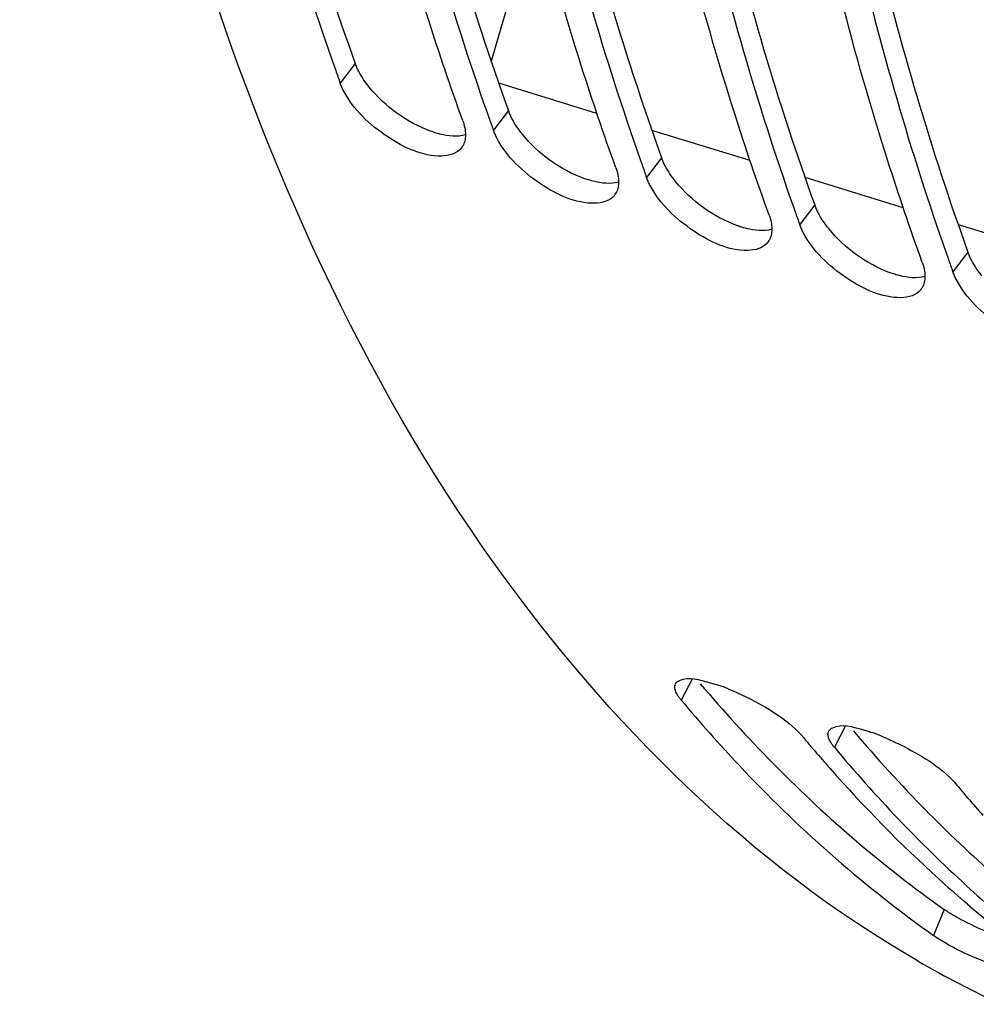
# Model space of a CAD drawing. Units: millimetres. Extents: x 0 to 594, y -43 to 420.
# Drawn here: x 289 to 295, y 54 to 61 of the extents above; entities that cross this region are included whole.
import ezdxf

# ---------------------------------------------------------------- set-up
doc = ezdxf.new("R2010")
doc.units = ezdxf.units.MM
doc.header["$LTSCALE"] = 32.67
doc.layers.get('0').update_dxf_attribs({"linetype": 'CONTINUOUS'})
doc.layers.add('AXES', color=7, linetype='CONTINUOUS')

msp = doc.modelspace()

# ---------------------------------------------------------------- linework, layer by layer
at = {"color": 9, "linetype": 'CONTINUOUS'}
for p, q in [((291.10295, 60.550576), (291.003351, 60.420709)), ((292.117125, 60.238131), (292.017526, 60.108264)), ((293.1313, 59.925686), (293.0317, 59.795819)), ((294.145475, 59.613241), (294.045875, 59.483374)), ((295.159649, 59.300796), (295.06005, 59.170929)), ((293.332613, 56.472915), (293.261054, 56.33478)), ((294.346788, 56.16047), (294.275228, 56.022335)), ((295.002748, 54.948226), (294.932179, 54.776654))]:
    msp.add_line(p, q, dxfattribs=at)
at = {"color": 7, "linetype": 'CONTINUOUS'}
for p, q in [((291.975312, 60.226596), (291.987461, 60.192274)), ((292.989487, 59.914151), (293.001635, 59.879829)), ((294.003662, 59.601706), (294.01581, 59.567384)), ((295.017837, 59.289261), (295.029985, 59.254939)), ((294.145123, 55.998872), (294.120308, 56.027981)), ((295.159298, 55.686427), (295.134482, 55.715536)), ((295.157695, 54.983085), (295.132741, 55.004475))]:
    msp.add_line(p, q, dxfattribs=at)
at = {"color": 3, "linetype": 'CONTINUOUS'}
for p, q in [((293.867813, 55.917258), (293.887501, 55.897332)), ((294.881988, 55.604813), (294.901676, 55.584888))]:
    msp.add_line(p, q, dxfattribs=at)
at = {"color": 7, "linetype": 'CONTINUOUS'}
for centre, radius, start, end in [((307.8862, 66.510043), 17.94744, 199.5485912, 199.8334433), ((308.900375, 66.197598), 17.94744, 199.5485912, 199.8334433), ((291.713945, 60.061191), 0.116087, 323.0084799, 329.8819161), ((309.91455, 65.885153), 17.94744, 199.5485912, 199.8334433), ((292.72812, 59.748746), 0.116087, 323.0084799, 329.8819161), ((310.928724, 65.572708), 17.94744, 199.5485912, 199.8334433), ((293.742295, 59.436301), 0.116087, 323.0084799, 329.8819161), ((311.942899, 65.260263), 17.94744, 199.5485912, 199.8334433), ((294.756469, 59.123856), 0.116087, 323.0084799, 329.8819161), ((293.081916, 55.193078), 1.311581, 68.0338659, 71.0231146), ((301.822883, 62.5692), 10.105306, 219.9172268, 220.3387478), ((294.09609, 54.880633), 1.311581, 68.0338659, 71.0231146), ((301.684213, 62.450634), 9.922858, 220.5560742, 221.4351285), ((301.186705, 61.998484), 9.250658, 221.3747797, 227.7648301), ((302.837057, 62.256755), 10.105306, 219.9172268, 220.3387478), ((302.698387, 62.138189), 9.922858, 220.5560742, 221.4351285), ((300.753278, 61.535352), 8.616426, 227.8286679, 229.2843896), ((300.881716, 61.388938), 8.504286, 227.6269723, 231.1979762), ((300.474697, 61.203868), 8.183437, 229.4789643, 234.6801231), ((299.503547, 61.236028), 7.913338, 234.3927476, 234.7125452), ((298.497066, 60.980061), 7.353212, 240.0831989, 244.9071761)]:
    msp.add_arc(centre, radius, start, end, dxfattribs=at)
at = {"color": 3, "linetype": 'CONTINUOUS'}
for centre in [(300.69045, 62.630689), (301.704624, 62.318245)]:
    msp.add_arc(centre, 9.571757, 220.2737575, 224.5377652, dxfattribs=at)
at = {"color": 7, "linetype": 'CONTINUOUS'}
for points, knots in [([(294.829711, 54.606661), (293.721444, 55.244043), (291.665917, 57.289819), (289.779852, 61.542472), (288.855999, 66.850535), (288.939939, 72.902875), (290.015238, 79.31057), (292.013643, 85.646766), (294.797349, 91.481211), (297.18325, 94.967581), (298.484291, 96.507489)], [0, 0, 0, 0, 0.08375421, 0.18312185, 0.30073174, 0.43411492, 0.57783738, 0.72492061, 0.86793403, 1, 1, 1, 1]), ([(290.195156, 63.349588), (290.245624, 63.099971), (290.455894, 62.139144), (290.729387, 61.191607), (290.973286, 60.504719)], [0, 0, 0, 0, 0.25892123, 1, 1, 1, 1]), ([(291.814691, 60.170753), (291.734594, 60.39282), (291.420721, 61.32024), (291.177531, 62.271035), (291.027166, 62.998521)], [0, 0, 0, 0, 0.24115078, 1, 1, 1, 1]), ([(291.209331, 63.037143), (291.259153, 62.790721), (291.466638, 61.841691), (291.735746, 60.905617), (291.975312, 60.226596)], [0, 0, 0, 0, 0.25879684, 1, 1, 1, 1]), ([(292.223505, 62.724698), (292.273328, 62.478276), (292.480812, 61.529246), (292.749921, 60.593172), (292.989487, 59.914151)], [0, 0, 0, 0, 0.25879684, 1, 1, 1, 1]), ([(292.828865, 59.858308), (292.748769, 60.080376), (292.434895, 61.007795), (292.191706, 61.95859), (292.041341, 62.686077)], [0, 0, 0, 0, 0.24115078, 1, 1, 1, 1]), ([(293.23768, 62.412254), (293.287502, 62.165831), (293.494987, 61.216801), (293.764096, 60.280727), (294.003662, 59.601706)], [0, 0, 0, 0, 0.25879684, 1, 1, 1, 1]), ([(293.84304, 59.545863), (293.762943, 59.767931), (293.44907, 60.695351), (293.205881, 61.646145), (293.055516, 62.373632)], [0, 0, 0, 0, 0.24115078, 1, 1, 1, 1]), ([(294.251855, 62.099809), (294.301677, 61.853386), (294.509162, 60.904356), (294.77827, 59.968283), (295.017837, 59.289261)], [0, 0, 0, 0, 0.25879684, 1, 1, 1, 1]), ([(294.857215, 59.233418), (294.777118, 59.455486), (294.463245, 60.382906), (294.220056, 61.3337), (294.06969, 62.061187)], [0, 0, 0, 0, 0.24115078, 1, 1, 1, 1]), ([(295.871389, 58.920973), (295.791293, 59.143041), (295.47742, 60.070461), (295.23423, 61.021255), (295.083865, 61.748742)], [0, 0, 0, 0, 0.24115078, 1, 1, 1, 1]), ([(291.027079, 60.367354), (291.022445, 60.376197), (291.013908, 60.393718), (291.006571, 60.41178), (291.003351, 60.420709)], [0, 0, 0, 0, 0.51264421, 1, 1, 1, 1]), ([(291.673469, 59.936966), (291.546557, 59.934714), (291.290703, 60.056534), (291.091584, 60.244262), (291.027079, 60.367354)], [0, 0, 0, 0, 0.4773665, 1, 1, 1, 1]), ([(292.041254, 60.054909), (292.03662, 60.063753), (292.028083, 60.081273), (292.020746, 60.099335), (292.017526, 60.108264)], [0, 0, 0, 0, 0.51264421, 1, 1, 1, 1]), ([(291.832676, 60.077889), (291.832675, 60.064346), (291.830058, 60.038268), (291.820586, 60.013664), (291.81436, 60.00294)], [0, 0, 0, 0, 0.52204162, 1, 1, 1, 1]), ([(292.687644, 59.624521), (292.560731, 59.622269), (292.304878, 59.744089), (292.105758, 59.931817), (292.041254, 60.054909)], [0, 0, 0, 0, 0.4773665, 1, 1, 1, 1]), ([(293.055429, 59.742464), (293.050794, 59.751308), (293.042257, 59.768828), (293.034921, 59.78689), (293.0317, 59.795819)], [0, 0, 0, 0, 0.51264421, 1, 1, 1, 1]), ([(292.84685, 59.765444), (292.846849, 59.751901), (292.844232, 59.725823), (292.834761, 59.701219), (292.828535, 59.690496)], [0, 0, 0, 0, 0.52204162, 1, 1, 1, 1]), ([(293.701819, 59.312076), (293.574906, 59.309824), (293.319052, 59.431644), (293.119933, 59.619372), (293.055429, 59.742464)], [0, 0, 0, 0, 0.4773665, 1, 1, 1, 1]), ([(294.069603, 59.430019), (294.064969, 59.438863), (294.056432, 59.456383), (294.049095, 59.474446), (294.045875, 59.483374)], [0, 0, 0, 0, 0.51264421, 1, 1, 1, 1]), ([(293.861025, 59.453), (293.861024, 59.439456), (293.858407, 59.413378), (293.848936, 59.388774), (293.842709, 59.378051)], [0, 0, 0, 0, 0.52204162, 1, 1, 1, 1]), ([(294.715993, 58.999631), (294.589081, 58.99738), (294.333227, 59.1192), (294.134108, 59.306927), (294.069603, 59.430019)], [0, 0, 0, 0, 0.4773665, 1, 1, 1, 1]), ([(294.8752, 59.140555), (294.875199, 59.127011), (294.872582, 59.100933), (294.86311, 59.076329), (294.856884, 59.065606)], [0, 0, 0, 0, 0.52204162, 1, 1, 1, 1]), ([(295.083778, 59.117575), (295.079144, 59.126418), (295.070607, 59.143938), (295.06327, 59.162001), (295.06005, 59.170929)], [0, 0, 0, 0, 0.51264421, 1, 1, 1, 1]), ([(295.730168, 58.687186), (295.603255, 58.684935), (295.347402, 58.806755), (295.148282, 58.994483), (295.083778, 59.117575)], [0, 0, 0, 0, 0.4773665, 1, 1, 1, 1]), ([(293.223701, 56.442645), (293.229046, 56.452807), (293.298118, 56.499085), (293.383042, 56.469647), (293.446348, 56.452499)], [0, 0, 0, 0, 0.14898358, 1, 1, 1, 1]), ([(293.236698, 56.368447), (293.228983, 56.381284), (293.217161, 56.404896), (293.218607, 56.432962), (293.223701, 56.442645)], [0, 0, 0, 0, 0.57785217, 1, 1, 1, 1]), ([(293.446348, 56.452499), (293.456552, 56.449735), (293.477352, 56.443692), (293.49794, 56.436967), (293.508424, 56.433374)], [0, 0, 0, 0, 0.4882063, 1, 1, 1, 1]), ([(293.572524, 56.409445), (293.623494, 56.388944), (293.802876, 56.303745), (293.979665, 56.195658), (294.072393, 56.084824)], [0, 0, 0, 0, 0.27545581, 1, 1, 1, 1]), ([(293.261054, 56.33478), (293.256376, 56.340371), (293.247804, 56.351279), (293.240083, 56.362814), (293.236698, 56.368447)], [0, 0, 0, 0, 0.52588868, 1, 1, 1, 1]), ([(293.261054, 56.33478), (293.385074, 56.186545), (293.881237, 55.626613), (294.445097, 55.125311), (294.896197, 54.80227)], [0, 0, 0, 0, 0.25834811, 1, 1, 1, 1]), ([(294.237875, 56.1302), (294.243221, 56.140362), (294.312292, 56.18664), (294.397217, 56.157202), (294.460522, 56.140054)], [0, 0, 0, 0, 0.14898358, 1, 1, 1, 1]), ([(294.460522, 56.140054), (294.470727, 56.13729), (294.491526, 56.131247), (294.512115, 56.124522), (294.522599, 56.12093)], [0, 0, 0, 0, 0.4882063, 1, 1, 1, 1]), ([(294.250872, 56.056002), (294.245404, 56.065101), (294.23675, 56.082223), (294.232775, 56.101318), (294.232917, 56.109772)], [0, 0, 0, 0, 0.55663975, 1, 1, 1, 1]), ([(294.232917, 56.109772), (294.232977, 56.11339), (294.23379, 56.120464), (294.236275, 56.127158), (294.237875, 56.1302)], [0, 0, 0, 0, 0.51286284, 1, 1, 1, 1]), ([(294.586698, 56.097), (294.637669, 56.076499), (294.81705, 55.9913), (294.993839, 55.883213), (295.086568, 55.77238)], [0, 0, 0, 0, 0.27545581, 1, 1, 1, 1]), ([(294.275228, 56.022335), (294.270551, 56.027926), (294.261978, 56.038834), (294.254258, 56.050369), (294.250872, 56.056002)], [0, 0, 0, 0, 0.52588868, 1, 1, 1, 1]), ([(295.532746, 54.50718), (295.476314, 54.525401), (295.270461, 54.60067), (295.063095, 54.684004), (294.932179, 54.776654)], [0, 0, 0, 0, 0.26993313, 1, 1, 1, 1])]:
    msp.add_open_spline(points, degree=3, knots=knots, dxfattribs=at)
at = {"color": 3, "linetype": 'CONTINUOUS'}
for points, knots in [([(290.317631, 63.37497), (290.368695, 63.126965), (290.581237, 62.172719), (290.857159, 61.232032), (291.10295, 60.550576)], [0, 0, 0, 0, 0.25900036, 1, 1, 1, 1]), ([(291.331805, 63.062526), (291.38287, 62.81452), (291.595412, 61.860274), (291.871333, 60.919587), (292.117125, 60.238131)], [0, 0, 0, 0, 0.25900036, 1, 1, 1, 1]), ([(293.360155, 62.437636), (293.411219, 62.18963), (293.623762, 61.235384), (293.899683, 60.294697), (294.145475, 59.613241)], [0, 0, 0, 0, 0.25900036, 1, 1, 1, 1]), ([(292.477253, 62.152542), (292.522585, 61.958659), (292.708828, 61.207519), (292.936286, 60.46636), (293.1313, 59.925686)], [0, 0, 0, 0, 0.25728987, 1, 1, 1, 1]), ([(294.374329, 62.125191), (294.425394, 61.877185), (294.637936, 60.92294), (294.913857, 59.982252), (295.159649, 59.300796)], [0, 0, 0, 0, 0.25900036, 1, 1, 1, 1]), ([(291.126416, 60.497841), (291.121831, 60.506582), (291.113388, 60.523898), (291.106133, 60.541751), (291.10295, 60.550576)], [0, 0, 0, 0, 0.512703, 1, 1, 1, 1]), ([(292.14059, 60.185396), (292.136006, 60.194137), (292.127562, 60.211453), (292.120308, 60.229306), (292.117125, 60.238131)], [0, 0, 0, 0, 0.512703, 1, 1, 1, 1]), ([(291.66374, 60.082958), (291.653407, 60.08553), (291.632451, 60.091396), (291.611837, 60.098362), (291.601407, 60.102161)], [0, 0, 0, 0, 0.48959749, 1, 1, 1, 1]), ([(293.154765, 59.872951), (293.150181, 59.881692), (293.141737, 59.899008), (293.134483, 59.916861), (293.1313, 59.925686)], [0, 0, 0, 0, 0.512703, 1, 1, 1, 1]), ([(292.677914, 59.770513), (292.667582, 59.773085), (292.646625, 59.778951), (292.626012, 59.785917), (292.615582, 59.789716)], [0, 0, 0, 0, 0.48959749, 1, 1, 1, 1]), ([(294.16894, 59.560506), (294.164355, 59.569247), (294.155912, 59.586563), (294.148657, 59.604416), (294.145475, 59.613241)], [0, 0, 0, 0, 0.512703, 1, 1, 1, 1]), ([(293.692089, 59.458068), (293.681756, 59.460641), (293.6608, 59.466506), (293.640187, 59.473472), (293.629756, 59.477271)], [0, 0, 0, 0, 0.48959749, 1, 1, 1, 1]), ([(295.183114, 59.248061), (295.17853, 59.256802), (295.170086, 59.274118), (295.162832, 59.291972), (295.159649, 59.300796)], [0, 0, 0, 0, 0.512703, 1, 1, 1, 1]), ([(294.706264, 59.145623), (294.695931, 59.148196), (294.674975, 59.154061), (294.654361, 59.161027), (294.643931, 59.164827)], [0, 0, 0, 0, 0.48959749, 1, 1, 1, 1]), ([(295.030541, 54.929711), (295.025657, 54.932799), (295.016309, 54.938847), (295.007118, 54.945132), (295.002748, 54.948226)], [0, 0, 0, 0, 0.51902379, 1, 1, 1, 1])]:
    msp.add_open_spline(points, degree=3, knots=knots, dxfattribs=at)
for points in [[(291.195502, 60.394053), (291.169474, 60.426453), (291.145719, 60.461036), (291.126416, 60.497841)], [(291.601407, 60.102161), (291.444819, 60.159201), (291.299872, 60.264129), (291.195502, 60.394053)], [(292.209677, 60.081608), (292.183649, 60.114008), (292.159894, 60.148591), (292.14059, 60.185396)], [(291.833184, 60.077118), (291.778652, 60.062277), (291.71858, 60.069304), (291.66374, 60.082958)], [(292.615582, 59.789716), (292.458994, 59.846756), (292.314046, 59.951684), (292.209677, 60.081608)], [(293.223851, 59.769163), (293.197824, 59.801563), (293.174068, 59.836146), (293.154765, 59.872951)], [(292.847358, 59.764673), (292.792827, 59.749832), (292.732755, 59.756859), (292.677914, 59.770513)], [(293.629756, 59.477271), (293.473169, 59.534312), (293.328221, 59.639239), (293.223851, 59.769163)], [(294.238026, 59.456718), (294.211998, 59.489118), (294.188243, 59.523701), (294.16894, 59.560506)], [(293.861533, 59.452228), (293.807002, 59.437387), (293.74693, 59.444414), (293.692089, 59.458068)], [(294.643931, 59.164827), (294.487343, 59.221867), (294.342396, 59.326794), (294.238026, 59.456718)], [(295.252201, 59.144273), (295.226173, 59.176673), (295.202418, 59.211256), (295.183114, 59.248061)], [(294.875708, 59.139783), (294.821176, 59.124942), (294.761104, 59.13197), (294.706264, 59.145623)], [(293.887501, 55.897332), (294.23113, 55.550625), (294.604291, 55.230217), (295.002748, 54.948226)], [(294.901676, 55.584888), (295.208802, 55.27501), (295.539316, 54.986249), (295.890394, 54.727221)], [(295.13869, 54.869044), (295.101889, 54.887864), (295.065478, 54.907623), (295.030541, 54.929711)], [(295.480917, 54.721673), (295.364336, 54.764512), (295.249273, 54.812494), (295.13869, 54.869044)]]:
    msp.add_open_spline(points, degree=3, dxfattribs=at)
at = {"color": 7, "linetype": 'CONTINUOUS'}
for points in [[(291.814691, 60.170753), (291.825388, 60.141093), (291.832678, 60.109419), (291.832676, 60.077889)], [(291.806667, 59.991342), (291.777799, 59.953047), (291.721418, 59.937817), (291.673469, 59.936966)], [(292.828865, 59.858308), (292.839563, 59.828649), (292.846853, 59.796974), (292.84685, 59.765444)], [(292.820842, 59.678897), (292.791974, 59.640602), (292.735593, 59.625372), (292.687644, 59.624521)], [(293.84304, 59.545863), (293.853738, 59.516204), (293.861028, 59.484529), (293.861025, 59.453)], [(293.835016, 59.366452), (293.806149, 59.328158), (293.749768, 59.312927), (293.701819, 59.312076)], [(294.857215, 59.233418), (294.867912, 59.203759), (294.875202, 59.172084), (294.8752, 59.140555)], [(294.849191, 59.054007), (294.820323, 59.015713), (294.763942, 59.000482), (294.715993, 58.999631)], [(294.275228, 56.022335), (294.5462, 55.698459), (294.838163, 55.390715), (295.150212, 55.106204)]]:
    msp.add_open_spline(points, degree=3, dxfattribs=at)
at = {"layer": 'AXES', "color": 7, "linetype": 'CONTINUOUS'}
msp.add_line((292.298543, 61.583021), (292.003102, 60.564683), dxfattribs=at)
at = {"layer": 'AXES', "color": 9, "linetype": 'CONTINUOUS'}
for p, q in [((292.703379, 60.219359), (292.053514, 60.419568)), ((293.717553, 59.906914), (293.067689, 60.107123)), ((294.731728, 59.594469), (294.081863, 59.794678)), ((295.745903, 59.282024), (295.096038, 59.482233))]:
    msp.add_line(p, q, dxfattribs=at)

doc.saveas('drawing.dxf')
